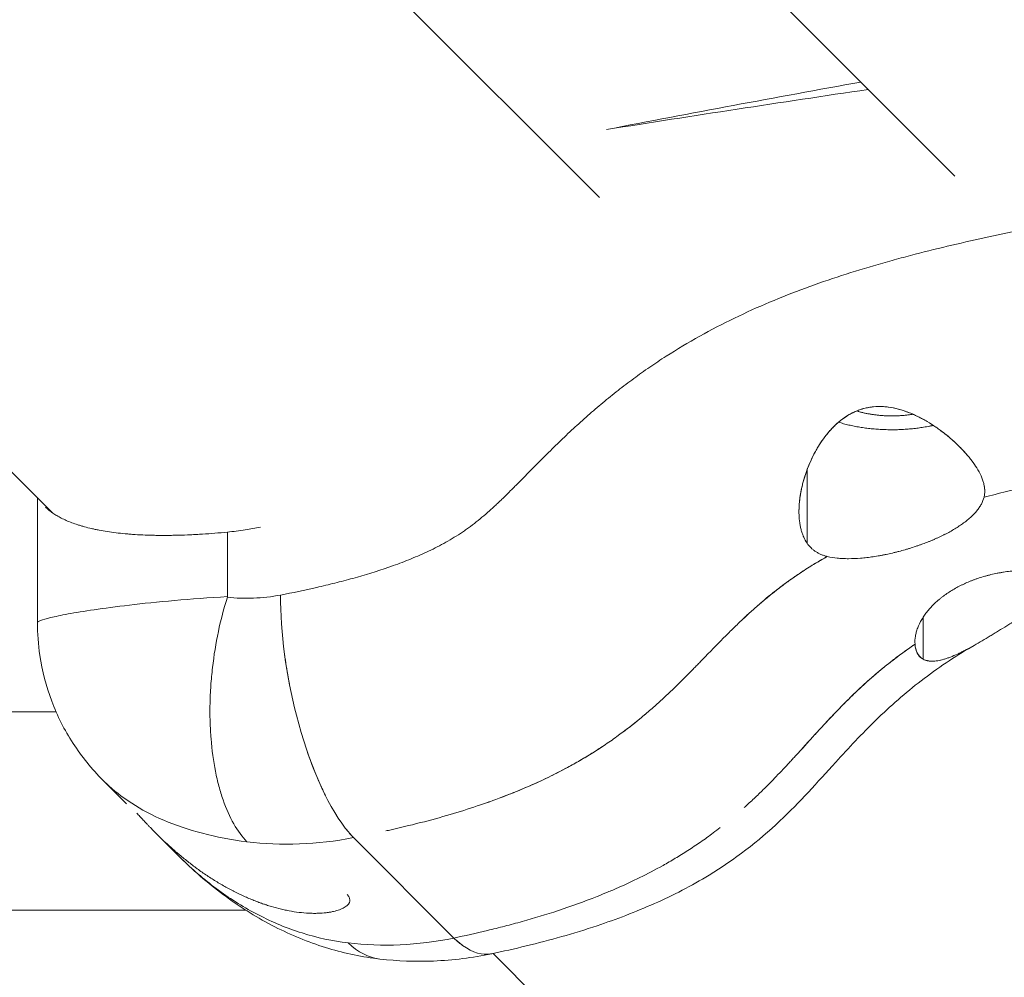
# Model space of a CAD drawing. Units: millimetres. Extents: x -1625 to 9906, y -7363 to 6558.
# Drawn here: x 4744 to 4823, y -3657 to -3580 of the extents above; entities that cross this region are included whole.
import ezdxf

# ---------------------------------------------------------------- set-up
doc = ezdxf.new("R2010")
doc.units = ezdxf.units.MM
doc.header["$LTSCALE"] = 1000
doc.layers.add('1 EQUIPMENT', color=7, linetype='Continuous', lineweight=18)

# ---------------------------------------------------------------- blocks, each defined once
blk = doc.blocks.new('GGJS 1013')
at = {"layer": '1 EQUIPMENT', "color": 0, "linetype": 'Continuous', "lineweight": 0}
for p, q in [((4713.739, -3486.896), (4819.056, -3592.213)), ((4713.739, -3486.896), (4819.056, -3592.213)), ((4790.353, -3593.937), (4749.139, -3552.723)), ((4746.204, -3619.394), (4689.08, -3562.27)), ((4807.117, -3621.829), (4807.117, -3615.911)), ((4744.982, -3618.172), (4744.982, -3628.242)), ((4806.463, -3619.293), (4806.463, -3619.233)), ((4760.32, -3620.939), (4760.32, -3626.147)), ((4816.48, -3627.822), (4816.48, -3631.191)), ((4746.487, -3635.453), (3828.325, -3635.453)), ((4752.176, -3642.879), (4750.358, -3641.062)), ((4756.393, -3647.097), (4754.49, -3645.194)), ((4769.982, -3645.015), (4769.982, -3645.016)), ((4770.207, -3645.288), (4770.207, -3645.283)), ((4778.599, -3653.709), (4770.494, -3645.603)), ((4770.207, -3650.646), (4770.207, -3650.645)), ((4761.79, -3651.453), (3828.325, -3651.453)), ((4821.597, -3694.787), (4781.763, -3654.952))]:
    blk.add_line(p, q, dxfattribs=at)
for points in [[(4811.45, -3584.607), (4804.578, -3585.851), (4797.734, -3587.13), (4790.92, -3588.442)], [(4812.049, -3585.206), (4804.975, -3586.25), (4797.932, -3587.329), (4790.92, -3588.445)], [(4760.313, -3626.197), (4761.694, -3626.356), (4763.147, -3626.296), (4764.602, -3626.018)], [(4760.32, -3626.147), (4760.32, -3626.163), (4760.318, -3626.18), (4760.313, -3626.197)], [(4770.494, -3645.603), (4767.576, -3646.174), (4764.661, -3646.288), (4761.894, -3645.942)], [(4770.494, -3645.603), (4770.288, -3645.389), (4770.083, -3645.149), (4769.879, -3644.886)], [(4770.055, -3654.103), (4772.808, -3654.435), (4775.704, -3654.301), (4778.599, -3653.709)], [(4770.055, -3654.103), (4770.836, -3654.856), (4771.715, -3655.298), (4772.63, -3655.405)], [(4779.261, -3654.268), (4779.041, -3654.107), (4778.82, -3653.92), (4778.599, -3653.709)]]:
    blk.add_open_spline(points, degree=3, dxfattribs=at)
for points, knots in [([(4764.602, -3626.018), (4765.58, -3625.833), (4766.555, -3625.629), (4767.772, -3625.35), (4768.016, -3625.293), (4768.502, -3625.176), (4768.745, -3625.117), (4769.474, -3624.935), (4769.96, -3624.807), (4771.414, -3624.405), (4772.381, -3624.109), (4773.825, -3623.606), (4774.305, -3623.429), (4775.263, -3623.052), (4775.74, -3622.852), (4776.685, -3622.423), (4777.152, -3622.194), (4777.842, -3621.823), (4778.07, -3621.696), (4778.521, -3621.431), (4778.745, -3621.294), (4779.076, -3621.081), (4779.186, -3621.009), (4779.404, -3620.862), (4779.512, -3620.787), (4779.834, -3620.559), (4780.046, -3620.402), (4780.463, -3620.079), (4780.668, -3619.913), (4781.073, -3619.574), (4781.272, -3619.401), (4781.567, -3619.137), (4781.665, -3619.049), (4781.859, -3618.871), (4781.956, -3618.781), (4782.148, -3618.601), (4782.244, -3618.51), (4782.435, -3618.328), (4782.529, -3618.237), (4782.813, -3617.962), (4783, -3617.777), (4783.28, -3617.498), (4783.373, -3617.405), (4783.558, -3617.219), (4783.651, -3617.125), (4784.485, -3616.284), (4785.222, -3615.53), (4786.156, -3614.599), (4786.343, -3614.413), (4786.719, -3614.043), (4786.908, -3613.859), (4787.477, -3613.309), (4787.86, -3612.946), (4788.441, -3612.409), (4788.636, -3612.231), (4789.027, -3611.877), (4789.224, -3611.702), (4789.818, -3611.18), (4790.219, -3610.837), (4791.031, -3610.162), (4791.441, -3609.831), (4792.273, -3609.179), (4792.694, -3608.859), (4793.545, -3608.232), (4793.976, -3607.925), (4794.848, -3607.326), (4795.289, -3607.033), (4796.624, -3606.178), (4797.532, -3605.637), (4799.372, -3604.612), (4800.305, -3604.128), (4803.128, -3602.759), (4805.045, -3601.957), (4808.924, -3600.525), (4810.887, -3599.894), (4813.356, -3599.182), (4813.851, -3599.044), (4814.841, -3598.774), (4815.336, -3598.642), (4816.825, -3598.257), (4817.819, -3598.012), (4819.809, -3597.545), (4820.805, -3597.322), (4822.799, -3596.891), (4823.797, -3596.684), (4825.794, -3596.279), (4826.793, -3596.082), (4828.794, -3595.692), (4829.795, -3595.499), (4831.799, -3595.115), (4832.801, -3594.924), (4834.306, -3594.638), (4834.807, -3594.542), (4835.811, -3594.351), (4836.313, -3594.255), (4837.818, -3593.967), (4838.823, -3593.774), (4840.33, -3593.483), (4840.833, -3593.386), (4841.838, -3593.191), (4842.34, -3593.093), (4843.849, -3592.799), (4844.854, -3592.601), (4846.867, -3592.205), (4847.873, -3592.006), (4850.894, -3591.407), (4852.909, -3591.004), (4854.926, -3590.6)], [0, 0, 0, 0, 0.313178, 0.313178, 0.391472, 0.391472, 0.469766, 0.469766, 0.626355, 0.626355, 0.939533, 0.939533, 1.096122, 1.096122, 1.25271, 1.25271, 1.409299, 1.409299, 1.487594, 1.487594, 1.565888, 1.565888, 1.605035, 1.605035, 1.644182, 1.644182, 1.722477, 1.722477, 1.800771, 1.800771, 1.879066, 1.879066, 1.918213, 1.918213, 1.95736, 1.95736, 1.996507, 1.996507, 2.035654, 2.035654, 2.113949, 2.113949, 2.153096, 2.153096, 2.192243, 2.192243, 2.505421, 2.505421, 2.583715, 2.583715, 2.662009, 2.662009, 2.818598, 2.818598, 2.896893, 2.896893, 2.975187, 2.975187, 3.131776, 3.131776, 3.288365, 3.288365, 3.444953, 3.444953, 3.601542, 3.601542, 3.758131, 3.758131, 4.071309, 4.071309, 4.384486, 4.384486, 5.010841, 5.010841, 5.637197, 5.637197, 5.793785, 5.793785, 5.950374, 5.950374, 6.263552, 6.263552, 6.576729, 6.576729, 6.889907, 6.889907, 7.203084, 7.203084, 7.516262, 7.516262, 7.82944, 7.82944, 7.986028, 7.986028, 8.142617, 8.142617, 8.455795, 8.455795, 8.612384, 8.612384, 8.768972, 8.768972, 9.08215, 9.08215, 9.395328, 9.395328, 10.021683, 10.021683, 10.021683, 10.021683]), ([(4821.405, -3618.128), (4822.009, -3617.968), (4822.613, -3617.815), (4823.294, -3617.647), (4823.37, -3617.629), (4823.523, -3617.591), (4823.599, -3617.573), (4823.828, -3617.518), (4823.981, -3617.481), (4824.442, -3617.372), (4824.749, -3617.3), (4825.212, -3617.193), (4825.367, -3617.158), (4825.677, -3617.087), (4825.833, -3617.052), (4826.301, -3616.947), (4826.615, -3616.878), (4827.564, -3616.672), (4828.201, -3616.537), (4829.162, -3616.337), (4829.487, -3616.27), (4829.975, -3616.171), (4830.139, -3616.137), (4830.385, -3616.087), (4830.468, -3616.071), (4830.633, -3616.038), (4830.716, -3616.021), (4831.473, -3615.869), (4832.147, -3615.736), (4833.522, -3615.467), (4834.223, -3615.331), (4835.104, -3615.162), (4835.284, -3615.127), (4835.509, -3615.084), (4835.554, -3615.075), (4835.645, -3615.057), (4835.691, -3615.049), (4835.827, -3615.022), (4835.919, -3615.005), (4836.194, -3614.952), (4836.379, -3614.917), (4836.656, -3614.864), (4836.749, -3614.846), (4836.936, -3614.81), (4837.029, -3614.792), (4837.312, -3614.738), (4837.501, -3614.702), (4837.786, -3614.647), (4837.881, -3614.629), (4838.025, -3614.601), (4838.073, -3614.592), (4838.169, -3614.574), (4838.217, -3614.565), (4838.657, -3614.481), (4839.048, -3614.406), (4839.64, -3614.292), (4839.84, -3614.254), (4840.142, -3614.196), (4840.243, -3614.177), (4840.395, -3614.148), (4840.446, -3614.138), (4840.548, -3614.118), (4840.599, -3614.108), (4841.066, -3614.019), (4841.482, -3613.939), (4842.773, -3613.69), (4843.649, -3613.521), (4844.753, -3613.307), (4844.981, -3613.262), (4845.443, -3613.172), (4845.675, -3613.127), (4846.387, -3612.988), (4846.866, -3612.894), (4848.36, -3612.601), (4849.376, -3612.401), (4850.525, -3612.173), (4850.657, -3612.147), (4850.857, -3612.107), (4850.924, -3612.094), (4851.058, -3612.067), (4851.125, -3612.054), (4851.465, -3611.987), (4851.737, -3611.932), (4852.572, -3611.766), (4853.133, -3611.654), (4854.893, -3611.302), (4856.091, -3611.062), (4858.595, -3610.558), (4859.902, -3610.294), (4861.21, -3610.03)], [5.834217, 5.834217, 5.834217, 5.834217, 6.030669, 6.030669, 6.055386, 6.055386, 6.080141, 6.080141, 6.129774, 6.129774, 6.229566, 6.229566, 6.279747, 6.279747, 6.330136, 6.330136, 6.431594, 6.431594, 6.637684, 6.637684, 6.74261, 6.74261, 6.795615, 6.795615, 6.822264, 6.822264, 6.849013, 6.849013, 7.067019, 7.067019, 7.293403, 7.293403, 7.351534, 7.351534, 7.366171, 7.366171, 7.380851, 7.380851, 7.410343, 7.410343, 7.469865, 7.469865, 7.499904, 7.499904, 7.530134, 7.530134, 7.591189, 7.591189, 7.622022, 7.622022, 7.637517, 7.637517, 7.653065, 7.653065, 7.779436, 7.779436, 7.84401, 7.84401, 7.876663, 7.876663, 7.893083, 7.893083, 7.909566, 7.909566, 8.043786, 8.043786, 8.325908, 8.325908, 8.399562, 8.399562, 8.474564, 8.474564, 8.628798, 8.628798, 8.955685, 8.955685, 8.998395, 8.998395, 9.019913, 9.019913, 9.041538, 9.041538, 9.129135, 9.129135, 9.309774, 9.309774, 9.694555, 9.694555, 10.113844, 10.113844, 10.113844, 10.113844]), ([(4806.47, -3619.61), (4806.469, -3619.579), (4806.468, -3619.547), (4806.465, -3619.461), (4806.464, -3619.406), (4806.46, -3618.908), (4806.497, -3618.449), (4806.604, -3617.761), (4806.648, -3617.532), (4806.725, -3617.191), (4806.753, -3617.079), (4806.797, -3616.911), (4806.812, -3616.856), (4806.843, -3616.745), (4806.858, -3616.69), (4806.941, -3616.41), (4807.015, -3616.186), (4807.178, -3615.74), (4807.267, -3615.519), (4807.46, -3615.08), (4807.563, -3614.863), (4807.787, -3614.433), (4807.906, -3614.221), (4808.161, -3613.805), (4808.298, -3613.6), (4808.587, -3613.201), (4808.74, -3613.007), (4808.944, -3612.773), (4808.985, -3612.727), (4809.069, -3612.635), (4809.112, -3612.589), (4809.241, -3612.454), (4809.329, -3612.367), (4809.603, -3612.11), (4809.794, -3611.949), (4810.201, -3611.65), (4810.413, -3611.513), (4810.862, -3611.27), (4811.095, -3611.164), (4811.583, -3610.99), (4811.834, -3610.923), (4812.351, -3610.83), (4812.613, -3610.805), (4813.013, -3610.799), (4813.148, -3610.802), (4813.419, -3610.818), (4813.554, -3610.831), (4813.963, -3610.885), (4814.233, -3610.941), (4814.568, -3611.03), (4814.635, -3611.049), (4814.768, -3611.089), (4814.835, -3611.109), (4815.034, -3611.174), (4815.165, -3611.221), (4815.557, -3611.372), (4815.813, -3611.486), (4816.128, -3611.641), (4816.192, -3611.673), (4816.318, -3611.738), (4816.381, -3611.772), (4816.568, -3611.873), (4816.69, -3611.943), (4817.057, -3612.159), (4817.294, -3612.312), (4817.584, -3612.511), (4817.642, -3612.552), (4817.757, -3612.634), (4817.814, -3612.675), (4817.983, -3612.799), (4818.094, -3612.883), (4818.423, -3613.141), (4818.634, -3613.318), (4819.043, -3613.68), (4819.239, -3613.864), (4819.613, -3614.238), (4819.789, -3614.427), (4820.039, -3614.713), (4820.12, -3614.808), (4820.275, -3614.998), (4820.349, -3615.093), (4820.564, -3615.379), (4820.693, -3615.567), (4820.81, -3615.755)], [-2.881355, -2.881355, -2.881355, -2.881355, -2.869365, -2.869365, -2.848464, -2.848464, -2.680514, -2.680514, -2.597444, -2.597444, -2.556621, -2.556621, -2.536465, -2.536465, -2.516497, -2.516497, -2.434526, -2.434526, -2.352573, -2.352573, -2.270515, -2.270515, -2.188318, -2.188318, -2.105922, -2.105922, -2.023196, -2.023196, -2.002431, -2.002431, -1.981678, -1.981678, -1.94027, -1.94027, -1.857167, -1.857167, -1.773302, -1.773302, -1.689048, -1.689048, -1.603878, -1.603878, -1.518118, -1.518118, -1.474479, -1.474479, -1.430628, -1.430628, -1.342178, -1.342178, -1.319848, -1.319848, -1.297542, -1.297542, -1.252996, -1.252996, -1.16302, -1.16302, -1.140201, -1.140201, -1.117411, -1.117411, -1.07185, -1.07185, -0.979918, -0.979918, -0.95674, -0.95674, -0.933607, -0.933607, -0.887366, -0.887366, -0.794141, -0.794141, -0.700325, -0.700325, -0.606118, -0.606118, -0.558778, -0.558778, -0.511709, -0.511709, -0.416996, -0.416996, -0.416996, -0.416996]), ([(4820.012, -3614.682), (4819.888, -3614.538), (4819.757, -3614.394), (4819.579, -3614.208), (4819.537, -3614.165), (4819.451, -3614.078), (4819.408, -3614.034), (4819.275, -3613.904), (4819.184, -3613.817), (4818.998, -3613.643), (4818.903, -3613.557), (4818.707, -3613.385), (4818.607, -3613.3), (4818.402, -3613.13), (4818.298, -3613.046), (4818.085, -3612.879), (4817.976, -3612.797), (4817.755, -3612.634), (4817.642, -3612.554), (4817.413, -3612.397), (4817.297, -3612.319), (4816.943, -3612.092), (4816.7, -3611.947), (4816.388, -3611.777), (4816.325, -3611.744), (4816.199, -3611.678), (4816.135, -3611.646), (4815.943, -3611.551), (4815.814, -3611.491), (4815.424, -3611.319), (4815.159, -3611.216), (4814.822, -3611.106), (4814.754, -3611.085), (4814.619, -3611.045), (4814.551, -3611.026), (4814.348, -3610.972), (4814.212, -3610.94), (4813.807, -3610.86), (4813.536, -3610.824), (4812.996, -3610.793), (4812.73, -3610.798), (4812.433, -3610.828), (4812.401, -3610.831), (4812.336, -3610.839), (4812.304, -3610.843), (4812.208, -3610.857), (4812.144, -3610.867), (4811.956, -3610.902), (4811.832, -3610.929), (4811.68, -3610.97), (4811.649, -3610.978), (4811.589, -3610.996), (4811.559, -3611.005), (4811.47, -3611.032), (4811.411, -3611.052), (4811.237, -3611.113), (4811.124, -3611.158), (4810.956, -3611.232), (4810.903, -3611.257), (4810.821, -3611.297), (4810.794, -3611.31), (4810.74, -3611.338), (4810.713, -3611.352), (4810.577, -3611.423), (4810.471, -3611.485), (4810.314, -3611.582), (4810.262, -3611.616), (4810.158, -3611.685), (4810.106, -3611.721), (4809.953, -3611.832), (4809.852, -3611.909), (4809.705, -3612.029), (4809.656, -3612.071), (4809.584, -3612.134), (4809.56, -3612.155), (4809.512, -3612.198), (4809.488, -3612.219), (4809.369, -3612.329), (4809.277, -3612.419), (4809.141, -3612.559), (4809.096, -3612.606), (4809.008, -3612.702), (4808.964, -3612.751), (4808.835, -3612.898), (4808.751, -3612.999), (4808.506, -3613.308), (4808.351, -3613.522), (4808.134, -3613.852), (4808.064, -3613.964), (4807.927, -3614.191), (4807.861, -3614.306), (4807.669, -3614.654), (4807.55, -3614.89), (4807.33, -3615.369), (4807.229, -3615.613), (4807.045, -3616.102), (4806.961, -3616.349), (4806.85, -3616.721), (4806.815, -3616.845), (4806.75, -3617.094), (4806.72, -3617.218), (4806.637, -3617.59), (4806.591, -3617.837), (4806.537, -3618.206), (4806.522, -3618.328), (4806.496, -3618.571), (4806.486, -3618.692), (4806.471, -3618.932), (4806.466, -3619.05), (4806.463, -3619.227), (4806.463, -3619.286), (4806.464, -3619.402), (4806.465, -3619.46), (4806.474, -3619.745), (4806.493, -3619.969), (4806.539, -3620.293), (4806.557, -3620.398), (4806.589, -3620.553), (4806.6, -3620.604), (4806.625, -3620.704), (4806.638, -3620.754), (4806.679, -3620.901), (4806.709, -3620.996), (4806.759, -3621.135), (4806.776, -3621.18), (4806.803, -3621.247), (4806.813, -3621.269), (4806.831, -3621.313), (4806.841, -3621.334), (4806.927, -3621.524), (4807.016, -3621.682), (4807.117, -3621.829)], [0.595318, 0.595318, 0.595318, 0.595318, 0.666833, 0.666833, 0.688594, 0.688594, 0.710472, 0.710472, 0.754548, 0.754548, 0.798992, 0.798992, 0.843757, 0.843757, 0.888794, 0.888794, 0.934055, 0.934055, 0.979493, 0.979493, 1.025057, 1.025057, 1.11633, 1.11633, 1.139237, 1.139237, 1.162141, 1.162141, 1.207851, 1.207851, 1.298739, 1.298739, 1.321397, 1.321397, 1.34398, 1.34398, 1.388678, 1.388678, 1.476719, 1.476719, 1.562999, 1.562999, 1.573596, 1.573596, 1.584168, 1.584168, 1.605152, 1.605152, 1.646586, 1.646586, 1.656842, 1.656842, 1.667072, 1.667072, 1.687388, 1.687388, 1.727493, 1.727493, 1.747593, 1.747593, 1.75756, 1.75756, 1.767565, 1.767565, 1.808049, 1.808049, 1.828574, 1.828574, 1.849304, 1.849304, 1.891197, 1.891197, 1.912365, 1.912365, 1.923013, 1.923013, 1.933691, 1.933691, 1.976682, 1.976682, 1.998339, 1.998339, 2.020106, 2.020106, 2.063829, 2.063829, 2.151968, 2.151968, 2.19647, 2.19647, 2.241133, 2.241133, 2.330753, 2.330753, 2.420747, 2.420747, 2.51089, 2.51089, 2.556015, 2.556015, 2.601099, 2.601099, 2.691038, 2.691038, 2.735872, 2.735872, 2.780495, 2.780495, 2.824931, 2.824931, 2.847079, 2.847079, 2.86919, 2.86919, 2.956452, 2.956452, 2.999443, 2.999443, 3.020802, 3.020802, 3.042091, 3.042091, 3.084203, 3.084203, 3.104997, 3.104997, 3.115338, 3.115338, 3.125644, 3.125644, 3.206369, 3.206369, 3.206369, 3.206369]), ([(4820.81, -3615.755), (4820.948, -3615.976), (4821.065, -3616.193), (4821.209, -3616.512), (4821.251, -3616.616), (4821.307, -3616.771), (4821.324, -3616.822), (4821.355, -3616.923), (4821.369, -3616.973), (4821.394, -3617.073), (4821.405, -3617.122), (4821.425, -3617.22), (4821.433, -3617.268), (4821.453, -3617.411), (4821.461, -3617.504), (4821.464, -3617.687), (4821.46, -3617.777), (4821.441, -3617.954), (4821.426, -3618.041), (4821.405, -3618.127)], [-0.4169962, -0.4169962, -0.4169962, -0.4169962, -0.3117753, -0.3117753, -0.2592534, -0.2592534, -0.2330235, -0.2330235, -0.2067867, -0.2067867, -0.1805877, -0.1805877, -0.1545441, -0.1545441, -0.1025878, -0.1025878, -0.0510209, -0.0510209, 0, 0, 0, 0]), ([(4821.405, -3618.128), (4821.428, -3618.037), (4821.444, -3617.945), (4821.458, -3617.803), (4821.461, -3617.756), (4821.463, -3617.684), (4821.463, -3617.66), (4821.463, -3617.612), (4821.463, -3617.588), (4821.458, -3617.467), (4821.449, -3617.37), (4821.426, -3617.228), (4821.418, -3617.185), (4821.409, -3617.142)], [0, 0, 0, 0, 0.0550177, 0.0550177, 0.0822735, 0.0822735, 0.0958381, 0.0958381, 0.109361, 0.109361, 0.1630054, 0.1630054, 0.1858051, 0.1858051, 0.1858051, 0.1858051]), ([(4808.75, -3622.909), (4809.004, -3622.969), (4809.273, -3623.013), (4809.7, -3623.057), (4809.847, -3623.068), (4810.149, -3623.083), (4810.303, -3623.086), (4810.775, -3623.086), (4811.101, -3623.072), (4811.603, -3623.032), (4811.771, -3623.015), (4812.112, -3622.975), (4812.284, -3622.953), (4812.629, -3622.902), (4812.801, -3622.873), (4813.062, -3622.827), (4813.149, -3622.811), (4813.322, -3622.777), (4813.409, -3622.76), (4813.668, -3622.706), (4813.84, -3622.668), (4814.099, -3622.608), (4814.184, -3622.587), (4814.312, -3622.555), (4814.355, -3622.545), (4814.44, -3622.523), (4814.482, -3622.512), (4814.693, -3622.457), (4814.86, -3622.411), (4815.109, -3622.34), (4815.192, -3622.315), (4815.355, -3622.266), (4815.436, -3622.241), (4815.677, -3622.166), (4815.835, -3622.114), (4816.07, -3622.034), (4816.147, -3622.007), (4816.262, -3621.966), (4816.3, -3621.953), (4816.376, -3621.925), (4816.414, -3621.911), (4816.599, -3621.843), (4816.746, -3621.787), (4816.926, -3621.716), (4816.961, -3621.701), (4817.032, -3621.673), (4817.067, -3621.658), (4817.173, -3621.615), (4817.243, -3621.585), (4817.348, -3621.54), (4817.383, -3621.525), (4817.453, -3621.495), (4817.488, -3621.479), (4817.594, -3621.432), (4817.663, -3621.401), (4817.873, -3621.304), (4818.011, -3621.238), (4818.18, -3621.154), (4818.214, -3621.136), (4818.282, -3621.102), (4818.316, -3621.085), (4818.417, -3621.032), (4818.484, -3620.996), (4818.685, -3620.888), (4818.815, -3620.814), (4819.202, -3620.585), (4819.446, -3620.427), (4819.73, -3620.223), (4819.786, -3620.182), (4819.897, -3620.098), (4819.951, -3620.056), (4820.11, -3619.928), (4820.212, -3619.842), (4820.502, -3619.579), (4820.673, -3619.4), (4820.858, -3619.174), (4820.893, -3619.129), (4820.961, -3619.038), (4820.993, -3618.992), (4821.086, -3618.855), (4821.141, -3618.764), (4821.288, -3618.491), (4821.359, -3618.309), (4821.405, -3618.128)], [0.031539, 0.031539, 0.031539, 0.031539, 0.138732, 0.138732, 0.193116, 0.193116, 0.247893, 0.247893, 0.357808, 0.357808, 0.412797, 0.412797, 0.467618, 0.467618, 0.522143, 0.522143, 0.549238, 0.549238, 0.576216, 0.576216, 0.629797, 0.629797, 0.656336, 0.656336, 0.669539, 0.669539, 0.682697, 0.682697, 0.734888, 0.734888, 0.760655, 0.760655, 0.786199, 0.786199, 0.836595, 0.836595, 0.861397, 0.861397, 0.873698, 0.873698, 0.885932, 0.885932, 0.934199, 0.934199, 0.946077, 0.946077, 0.957921, 0.957921, 0.981816, 0.981816, 0.993867, 0.993867, 1.005988, 1.005988, 1.030437, 1.030437, 1.080164, 1.080164, 1.092748, 1.092748, 1.105393, 1.105393, 1.130867, 1.130867, 1.182537, 1.182537, 1.288276, 1.288276, 1.315149, 1.315149, 1.342164, 1.342164, 1.396603, 1.396603, 1.506453, 1.506453, 1.534032, 1.534032, 1.561615, 1.561615, 1.616773, 1.616773, 1.726327, 1.726327, 1.726327, 1.726327]), ([(4745.634, -3618.923), (4745.654, -3618.943), (4745.674, -3618.963), (4745.771, -3619.054), (4745.852, -3619.126), (4745.984, -3619.232), (4746.029, -3619.267), (4746.124, -3619.337), (4746.173, -3619.372), (4746.324, -3619.476), (4746.431, -3619.545), (4746.602, -3619.646), (4746.661, -3619.679), (4746.782, -3619.745), (4746.844, -3619.778), (4747.035, -3619.875), (4747.169, -3619.938), (4747.452, -3620.062), (4747.6, -3620.122), (4747.911, -3620.239), (4748.073, -3620.296), (4748.327, -3620.378), (4748.414, -3620.404), (4748.59, -3620.457), (4748.681, -3620.483), (4748.957, -3620.558), (4749.148, -3620.606), (4749.445, -3620.675), (4749.546, -3620.697), (4749.752, -3620.74), (4749.857, -3620.761), (4750.388, -3620.863), (4750.843, -3620.934), (4751.569, -3621.023), (4751.817, -3621.05), (4752.201, -3621.086), (4752.33, -3621.097), (4752.593, -3621.117), (4752.726, -3621.127), (4753.13, -3621.153), (4753.405, -3621.167), (4753.829, -3621.184), (4753.971, -3621.188), (4754.259, -3621.196), (4754.404, -3621.199), (4754.844, -3621.206), (4755.143, -3621.208), (4755.601, -3621.204), (4755.755, -3621.203), (4755.987, -3621.198), (4756.065, -3621.197), (4756.221, -3621.193), (4756.299, -3621.191), (4756.691, -3621.181), (4757.009, -3621.169), (4757.495, -3621.146), (4757.657, -3621.138), (4757.902, -3621.125), (4757.984, -3621.12), (4758.148, -3621.11), (4758.23, -3621.105), (4758.964, -3621.058), (4759.634, -3621.005), (4760.32, -3620.939)], [-6.445882, -6.445882, -6.445882, -6.445882, -6.414056, -6.414056, -6.29831, -6.29831, -6.240259, -6.240259, -6.182094, -6.182094, -6.065437, -6.065437, -6.006982, -6.006982, -5.948444, -5.948444, -5.831146, -5.831146, -5.713617, -5.713617, -5.595923, -5.595923, -5.537055, -5.537055, -5.478165, -5.478165, -5.360398, -5.360398, -5.301554, -5.301554, -5.242728, -5.242728, -5.008129, -5.008129, -4.891337, -4.891337, -4.833055, -4.833055, -4.774822, -4.774822, -4.659018, -4.659018, -4.6014, -4.6014, -4.543932, -4.543932, -4.429664, -4.429664, -4.372909, -4.372909, -4.34461, -4.34461, -4.316362, -4.316362, -4.204069, -4.204069, -4.148384, -4.148384, -4.120642, -4.120642, -4.09296, -4.09296, -3.874449, -3.874449, -3.874449, -3.874449]), ([(4760.32, -3620.939), (4760.798, -3620.891), (4761.277, -3620.831), (4762.165, -3620.697), (4762.573, -3620.626), (4762.982, -3620.547)], [-13.9118287, -13.9118287, -13.9118287, -13.9118287, -13.7612579, -13.7612579, -13.6331656, -13.6331656, -13.6331656, -13.6331656]), ([(4808.75, -3622.909), (4808.66, -3622.886), (4808.573, -3622.861), (4808.445, -3622.819), (4808.404, -3622.804), (4808.321, -3622.773), (4808.281, -3622.756), (4808.162, -3622.706), (4808.085, -3622.669), (4807.973, -3622.609), (4807.937, -3622.589), (4807.866, -3622.546), (4807.831, -3622.524), (4807.729, -3622.456), (4807.663, -3622.408), (4807.569, -3622.331), (4807.539, -3622.305), (4807.494, -3622.264), (4807.479, -3622.25), (4807.45, -3622.223), (4807.436, -3622.209), (4807.31, -3622.084), (4807.209, -3621.962), (4807.117, -3621.829)], [-3.520846, -3.520846, -3.520846, -3.520846, -3.4796519, -3.4796519, -3.4592467, -3.4592467, -3.4389459, -3.4389459, -3.3987274, -3.3987274, -3.3788461, -3.3788461, -3.3590828, -3.3590828, -3.3199987, -3.3199987, -3.3007076, -3.3007076, -3.2911112, -3.2911112, -3.2815442, -3.2815442, -3.2063686, -3.2063686, -3.2063686, -3.2063686]), ([(4781.159, -3642.819), (4781.518, -3642.693), (4781.883, -3642.56), (4782.53, -3642.317), (4782.81, -3642.21), (4783.234, -3642.042), (4783.377, -3641.986), (4783.664, -3641.87), (4783.808, -3641.811), (4784.534, -3641.51), (4785.13, -3641.25), (4786.362, -3640.674), (4786.997, -3640.358), (4787.982, -3639.829), (4788.315, -3639.644), (4788.992, -3639.254), (4789.336, -3639.049), (4790.028, -3638.621), (4790.376, -3638.397), (4790.896, -3638.05), (4791.069, -3637.933), (4791.415, -3637.693), (4791.587, -3637.571), (4792.442, -3636.954), (4793.11, -3636.433), (4793.881, -3635.794), (4794.033, -3635.667), (4794.328, -3635.415), (4794.472, -3635.291), (4794.892, -3634.922), (4795.157, -3634.683), (4795.535, -3634.333), (4795.658, -3634.219), (4795.898, -3633.993), (4796.016, -3633.882), (4796.244, -3633.663), (4796.356, -3633.555), (4796.574, -3633.345), (4796.68, -3633.241), (4797.197, -3632.733), (4797.569, -3632.356), (4798.003, -3631.914), (4798.088, -3631.827), (4798.256, -3631.656), (4798.338, -3631.571), (4798.582, -3631.322), (4798.739, -3631.161), (4799.501, -3630.377), (4800.039, -3629.825), (4800.799, -3629.063), (4801.044, -3628.82), (4801.524, -3628.353), (4801.758, -3628.129), (4802.218, -3627.697), (4802.444, -3627.489), (4802.892, -3627.086), (4803.113, -3626.891), (4803.773, -3626.322), (4804.207, -3625.966), (4804.862, -3625.456), (4805.081, -3625.29), (4805.522, -3624.964), (4805.744, -3624.805), (4806.191, -3624.493), (4806.417, -3624.34), (4806.871, -3624.04), (4807.1, -3623.892), (4807.793, -3623.458), (4808.265, -3623.179), (4808.749, -3622.909)], [0.922219, 0.922219, 0.922219, 0.922219, 1.006324, 1.006324, 1.069219, 1.069219, 1.100667, 1.100667, 1.132115, 1.132115, 1.257905, 1.257905, 1.383696, 1.383696, 1.446591, 1.446591, 1.509486, 1.509486, 1.572381, 1.572381, 1.603829, 1.603829, 1.635277, 1.635277, 1.761067, 1.761067, 1.792515, 1.792515, 1.823963, 1.823963, 1.886858, 1.886858, 1.918305, 1.918305, 1.949753, 1.949753, 1.981201, 1.981201, 2.012648, 2.012648, 2.138439, 2.138439, 2.169886, 2.169886, 2.201334, 2.201334, 2.264229, 2.264229, 2.51581, 2.51581, 2.641601, 2.641601, 2.767391, 2.767391, 2.893182, 2.893182, 3.018972, 3.018972, 3.270553, 3.270553, 3.396344, 3.396344, 3.522134, 3.522134, 3.647925, 3.647925, 3.773716, 3.773716, 4.025297, 4.025297, 4.025297, 4.025297]), ([(4808.75, -3622.91), (4808.452, -3623.075), (4808.157, -3623.246), (4807.719, -3623.507), (4807.574, -3623.595), (4807.287, -3623.773), (4807.145, -3623.863), (4806.721, -3624.135), (4806.442, -3624.321), (4805.891, -3624.699), (4805.62, -3624.893), (4805.218, -3625.188), (4805.085, -3625.288), (4804.821, -3625.489), (4804.69, -3625.59), (4804.299, -3625.897), (4804.042, -3626.105), (4803.66, -3626.423), (4803.534, -3626.529), (4803.282, -3626.745), (4803.157, -3626.854), (4802.783, -3627.183), (4802.536, -3627.405), (4802.133, -3627.777), (4801.976, -3627.924), (4801.821, -3628.071)], [-4.0252966, -4.0252966, -4.0252966, -4.0252966, -3.9360069, -3.9360069, -3.8917307, -3.8917307, -3.8476724, -3.8476724, -3.7601114, -3.7601114, -3.6731616, -3.6731616, -3.6298596, -3.6298596, -3.5866301, -3.5866301, -3.5002575, -3.5002575, -3.4570686, -3.4570686, -3.4138324, -3.4138324, -3.3270859, -3.3270859, -3.2708994, -3.2708994, -3.2708994, -3.2708994]), ([(4827.59, -3624.313), (4827.291, -3624.24), (4826.976, -3624.179), (4826.486, -3624.109), (4826.319, -3624.089), (4826.065, -3624.064), (4825.979, -3624.056), (4825.807, -3624.043), (4825.721, -3624.038), (4825.46, -3624.024), (4825.285, -3624.018), (4825.019, -3624.015), (4824.931, -3624.015), (4824.753, -3624.017), (4824.664, -3624.019), (4824.397, -3624.028), (4824.219, -3624.037), (4823.952, -3624.056), (4823.863, -3624.064), (4823.685, -3624.081), (4823.596, -3624.09), (4823.332, -3624.12), (4823.157, -3624.144), (4822.895, -3624.184), (4822.808, -3624.199), (4822.679, -3624.222), (4822.636, -3624.23), (4822.551, -3624.246), (4822.508, -3624.254), (4822.297, -3624.296), (4822.129, -3624.332), (4821.88, -3624.392), (4821.798, -3624.413), (4821.676, -3624.445), (4821.636, -3624.456), (4821.555, -3624.477), (4821.515, -3624.489), (4821.317, -3624.545), (4821.161, -3624.592), (4820.931, -3624.668), (4820.855, -3624.694), (4820.743, -3624.733), (4820.706, -3624.747), (4820.632, -3624.773), (4820.595, -3624.787), (4820.486, -3624.828), (4820.414, -3624.856), (4820.307, -3624.898), (4820.272, -3624.912), (4820.202, -3624.941), (4820.166, -3624.956), (4819.989, -3625.031), (4819.849, -3625.093), (4819.642, -3625.191), (4819.573, -3625.225), (4819.435, -3625.294), (4819.366, -3625.33), (4819.16, -3625.439), (4819.026, -3625.515), (4818.76, -3625.672), (4818.63, -3625.754), (4818.373, -3625.925), (4818.248, -3626.013), (4818.096, -3626.126), (4818.066, -3626.149), (4818.005, -3626.195), (4817.975, -3626.219), (4817.886, -3626.289), (4817.827, -3626.337), (4817.654, -3626.482), (4817.543, -3626.581), (4817.219, -3626.887), (4817.022, -3627.099), (4816.802, -3627.371), (4816.759, -3627.426), (4816.675, -3627.537), (4816.635, -3627.593), (4816.518, -3627.761), (4816.445, -3627.874), (4816.245, -3628.216), (4816.135, -3628.446), (4816.006, -3628.789), (4815.969, -3628.903), (4815.908, -3629.129), (4815.884, -3629.24), (4815.83, -3629.57), (4815.819, -3629.784), (4815.833, -3629.992)], [2.547019, 2.547019, 2.547019, 2.547019, 2.656572, 2.656572, 2.711728, 2.711728, 2.739311, 2.739311, 2.76689, 2.76689, 2.821979, 2.821979, 2.849414, 2.849414, 2.87677, 2.87677, 2.931211, 2.931211, 2.958223, 2.958223, 2.98509, 2.98509, 3.038365, 3.038365, 3.064708, 3.064708, 3.077803, 3.077803, 3.090846, 3.090846, 3.142518, 3.142518, 3.167989, 3.167989, 3.180633, 3.180633, 3.193215, 3.193215, 3.24294, 3.24294, 3.267389, 3.267389, 3.279509, 3.279509, 3.29156, 3.29156, 3.315454, 3.315454, 3.327298, 3.327298, 3.339175, 3.339175, 3.387441, 3.387441, 3.411979, 3.411979, 3.43678, 3.43678, 3.487175, 3.487175, 3.538517, 3.538517, 3.590707, 3.590707, 3.603866, 3.603866, 3.61707, 3.61707, 3.643609, 3.643609, 3.697189, 3.697189, 3.805745, 3.805745, 3.833106, 3.833106, 3.860524, 3.860524, 3.91551, 3.91551, 4.025421, 4.025421, 4.080196, 4.080196, 4.13458, 4.13458, 4.241772, 4.241772, 4.241772, 4.241772]), ([(4816.48, -3631.191), (4816.581, -3631.247), (4816.692, -3631.288), (4816.827, -3631.319), (4816.842, -3631.322), (4816.873, -3631.329), (4816.889, -3631.331), (4816.937, -3631.339), (4816.969, -3631.344), (4817.069, -3631.355), (4817.137, -3631.359), (4817.244, -3631.359), (4817.28, -3631.358), (4817.353, -3631.355), (4817.39, -3631.353), (4817.504, -3631.343), (4817.581, -3631.334), (4817.82, -3631.295), (4817.986, -3631.256), (4818.2, -3631.195), (4818.244, -3631.181), (4818.332, -3631.154), (4818.376, -3631.139), (4818.511, -3631.094), (4818.602, -3631.061), (4818.878, -3630.955), (4819.067, -3630.874), (4819.356, -3630.742), (4819.453, -3630.696), (4819.65, -3630.6), (4819.75, -3630.55), (4820.051, -3630.395), (4820.255, -3630.285), (4820.669, -3630.055), (4820.879, -3629.935), (4821.304, -3629.686), (4821.519, -3629.557), (4821.792, -3629.392), (4821.846, -3629.359), (4821.956, -3629.292), (4822.011, -3629.259), (4822.176, -3629.158), (4822.287, -3629.09), (4822.62, -3628.885), (4822.845, -3628.746), (4823.129, -3628.572), (4823.186, -3628.537), (4823.3, -3628.467), (4823.357, -3628.432), (4823.528, -3628.327), (4823.643, -3628.258), (4823.986, -3628.05), (4824.217, -3627.913), (4824.509, -3627.743), (4824.567, -3627.71), (4824.683, -3627.643), (4824.741, -3627.609), (4824.915, -3627.511), (4825.031, -3627.446), (4825.205, -3627.35), (4825.263, -3627.318), (4825.378, -3627.256), (4825.435, -3627.225), (4825.607, -3627.134), (4825.72, -3627.075), (4825.891, -3626.988), (4825.947, -3626.959), (4826.032, -3626.917), (4826.06, -3626.903), (4826.116, -3626.876), (4826.143, -3626.862), (4826.227, -3626.822), (4826.282, -3626.795), (4826.392, -3626.743), (4826.445, -3626.718), (4826.556, -3626.667), (4826.61, -3626.642), (4826.72, -3626.593), (4826.775, -3626.569), (4826.941, -3626.497), (4827.051, -3626.451), (4827.215, -3626.384), (4827.27, -3626.362), (4827.379, -3626.32), (4827.434, -3626.299), (4827.597, -3626.238), (4827.704, -3626.199), (4828.024, -3626.09), (4828.229, -3626.026), (4828.474, -3625.957), (4828.523, -3625.944), (4828.62, -3625.918), (4828.668, -3625.906), (4828.811, -3625.87), (4828.903, -3625.848), (4829.172, -3625.788), (4829.338, -3625.756), (4829.53, -3625.723), (4829.567, -3625.717), (4829.641, -3625.705), (4829.678, -3625.699), (4829.784, -3625.683), (4829.851, -3625.673), (4830.043, -3625.646), (4830.158, -3625.632), (4830.309, -3625.613), (4830.356, -3625.608), (4830.444, -3625.596), (4830.484, -3625.591), (4830.595, -3625.574), (4830.655, -3625.564), (4830.726, -3625.546), (4830.746, -3625.54), (4830.78, -3625.527), (4830.793, -3625.521), (4830.814, -3625.506), (4830.82, -3625.499), (4830.826, -3625.486), (4830.827, -3625.482), (4830.827, -3625.473), (4830.826, -3625.469), (4830.822, -3625.455), (4830.816, -3625.445), (4830.802, -3625.429), (4830.796, -3625.423), (4830.784, -3625.412), (4830.777, -3625.406), (4830.753, -3625.388), (4830.734, -3625.375), (4830.71, -3625.36), (4830.707, -3625.358), (4830.704, -3625.357)], [0.290173, 0.290173, 0.290173, 0.290173, 0.368935, 0.368935, 0.379002, 0.379002, 0.389111, 0.389111, 0.40943, 0.40943, 0.450549, 0.450549, 0.471356, 0.471356, 0.492259, 0.492259, 0.53429, 0.53429, 0.619424, 0.619424, 0.640998, 0.640998, 0.662667, 0.662667, 0.706117, 0.706117, 0.793417, 0.793417, 0.837349, 0.837349, 0.881361, 0.881361, 0.969432, 0.969432, 1.057487, 1.057487, 1.145389, 1.145389, 1.167334, 1.167334, 1.189257, 1.189257, 1.233007, 1.233007, 1.319984, 1.319984, 1.341653, 1.341653, 1.363279, 1.363279, 1.406273, 1.406273, 1.491147, 1.491147, 1.512186, 1.512186, 1.533154, 1.533154, 1.574681, 1.574681, 1.595233, 1.595233, 1.61566, 1.61566, 1.655959, 1.655959, 1.67588, 1.67588, 1.685783, 1.685783, 1.695646, 1.695646, 1.715191, 1.715191, 1.734848, 1.734848, 1.754395, 1.754395, 1.774139, 1.774139, 1.81409, 1.81409, 1.834283, 1.834283, 1.854686, 1.854686, 1.895799, 1.895799, 1.979256, 1.979256, 2.00059, 2.00059, 2.022179, 2.022179, 2.065632, 2.065632, 2.153214, 2.153214, 2.175359, 2.175359, 2.197607, 2.197607, 2.242179, 2.242179, 2.33145, 2.33145, 2.376087, 2.376087, 2.420681, 2.420681, 2.509499, 2.509499, 2.553698, 2.553698, 2.597675, 2.597675, 2.641388, 2.641388, 2.663126, 2.663126, 2.684783, 2.684783, 2.727828, 2.727828, 2.749189, 2.749189, 2.770444, 2.770444, 2.812601, 2.812601, 2.817714, 2.817714, 2.817714, 2.817714]), ([(4744.982, -3628.242), (4744.982, -3628.198), (4745.144, -3628.087), (4745.942, -3627.852), (4747.341, -3627.558), (4749.434, -3627.21), (4752.27, -3626.831), (4755.876, -3626.454), (4758.795, -3626.235), (4760.32, -3626.147)], [13.029233, 13.029233, 13.029233, 13.029233, 17.237937, 21.539162, 25.840387, 30.141612, 34.442837, 38.744062, 42.903806, 42.903806, 42.903806, 42.903806]), ([(4760.313, -3626.197), (4759.749, -3627.979), (4759.341, -3629.921), (4759.058, -3632.364), (4759.013, -3632.852), (4758.946, -3633.828), (4758.925, -3634.314), (4758.904, -3635.279), (4758.906, -3635.757), (4758.933, -3636.701), (4758.959, -3637.166), (4759.069, -3638.537), (4759.189, -3639.417), (4759.434, -3640.661), (4759.527, -3641.063), (4759.733, -3641.838), (4759.847, -3642.208), (4760.468, -3643.986), (4761.125, -3645.143), (4761.894, -3645.942)], [0, 0, 0, 0, 0.591785, 0.591785, 0.739941, 0.739941, 0.887944, 0.887944, 1.035982, 1.035982, 1.183972, 1.183972, 1.479933, 1.479933, 1.627885, 1.627885, 1.776134, 1.776134, 2.367989, 2.367989, 2.367989, 2.367989]), ([(4764.602, -3626.018), (4764.597, -3629.019), (4765.606, -3636.595), (4768.504, -3643.328), (4770.275, -3645.366), (4770.494, -3645.603)], [-1.570796, -1.570796, -1.570796, -1.570796, -0.897598, -0.1122, 0, 0, 0, 0]), ([(4750.268, -3640.972), (4749.369, -3640.073), (4748.551, -3639.066), (4747.162, -3636.921), (4746.582, -3635.775), (4745.683, -3633.39), (4745.36, -3632.143), (4745.045, -3630.007), (4744.982, -3629.118), (4744.982, -3628.242)], [0, 0, 0, 0, 4.123831, 4.123831, 8.230868, 8.230868, 12.340312, 12.340312, 15.223281, 15.223281, 15.223281, 15.223281]), ([(4820.413, -3630.198), (4819.022, -3631.01), (4817.65, -3631.923), (4815.064, -3633.911), (4813.839, -3634.986), (4811.553, -3637.212), (4810.484, -3638.362), (4807.962, -3641.13), (4806.507, -3642.759), (4803.18, -3645.901), (4801.257, -3647.383), (4797.792, -3649.494), (4796.299, -3650.258), (4793.269, -3651.599), (4791.725, -3652.193), (4788.263, -3653.352), (4786.353, -3653.875), (4783.516, -3654.573), (4782.585, -3654.786), (4781.647, -3654.976)], [0.435222, 0.435222, 0.435222, 0.435222, 5.52925, 5.52925, 10.422518, 10.422518, 15.123163, 15.123163, 21.65704, 21.65704, 28.862513, 28.862513, 33.911647, 33.911647, 38.994513, 38.994513, 45.202599, 45.202599, 48.20253, 48.20253, 48.20253, 48.20253]), ([(4815.832, -3629.991), (4815.381, -3630.296), (4814.942, -3630.607), (4814.296, -3631.088), (4814.083, -3631.251), (4813.661, -3631.581), (4813.452, -3631.748), (4812.412, -3632.599), (4811.6, -3633.325), (4810.558, -3634.337), (4810.348, -3634.545), (4809.924, -3634.972), (4809.71, -3635.191), (4809.056, -3635.871), (4808.604, -3636.355), (4807.634, -3637.413), (4807.116, -3637.987), (4806.377, -3638.796), (4806.225, -3638.962), (4805.988, -3639.219), (4805.908, -3639.305), (4805.745, -3639.482), (4805.662, -3639.571), (4805.24, -3640.025), (4804.877, -3640.411), (4804.373, -3640.931), (4804.27, -3641.037), (4804.058, -3641.253), (4803.949, -3641.363), (4803.615, -3641.698), (4803.38, -3641.929), (4802.884, -3642.404), (4802.623, -3642.649), (4802.247, -3642.991), (4802.145, -3643.083), (4802.04, -3643.175)], [6.088188, 6.088188, 6.088188, 6.088188, 6.339791, 6.339791, 6.465593, 6.465593, 6.591395, 6.591395, 7.094602, 7.094602, 7.220403, 7.220403, 7.346205, 7.346205, 7.597809, 7.597809, 7.849412, 7.849412, 7.912313, 7.912313, 7.943764, 7.943764, 7.975214, 7.975214, 8.101016, 8.101016, 8.132466, 8.132466, 8.163917, 8.163917, 8.226818, 8.226818, 8.289718, 8.289718, 8.312583, 8.312583, 8.312583, 8.312583]), ([(4806.334, -3638.843), (4806.556, -3638.599), (4806.779, -3638.355), (4807.234, -3637.853), (4807.467, -3637.597), (4807.817, -3637.213), (4807.933, -3637.087), (4808.106, -3636.898), (4808.164, -3636.835), (4808.279, -3636.709), (4808.337, -3636.647), (4808.852, -3636.09), (4809.311, -3635.602), (4810.013, -3634.882), (4810.247, -3634.646), (4810.601, -3634.297), (4810.719, -3634.181), (4810.956, -3633.952), (4811.075, -3633.837), (4811.676, -3633.269), (4812.163, -3632.83), (4812.916, -3632.187), (4813.169, -3631.977), (4813.683, -3631.561), (4813.944, -3631.357), (4814.74, -3630.751), (4815.282, -3630.363), (4815.833, -3629.992)], [-7.228584, -7.228584, -7.228584, -7.228584, -7.142448, -7.142448, -7.051927, -7.051927, -7.007178, -7.007178, -6.984917, -6.984917, -6.962727, -6.962727, -6.786924, -6.786924, -6.700174, -6.700174, -6.656937, -6.656937, -6.613748, -6.613748, -6.440471, -6.440471, -6.353525, -6.353525, -6.265968, -6.265968, -6.088188, -6.088188, -6.088188, -6.088188]), ([(4816.482, -3631.194), (4816.38, -3631.138), (4816.292, -3631.069), (4816.176, -3630.947), (4816.14, -3630.903), (4816.073, -3630.809), (4816.042, -3630.759), (4815.961, -3630.601), (4815.918, -3630.487), (4815.858, -3630.247), (4815.84, -3630.122), (4815.832, -3629.991)], [-0.2901729, -0.2901729, -0.2901729, -0.2901729, -0.2190701, -0.2190701, -0.1824703, -0.1824703, -0.1455751, -0.1455751, -0.0720057, -0.0720057, 0, 0, 0, 0]), ([(4815.833, -3629.992), (4815.842, -3630.137), (4815.864, -3630.274), (4815.915, -3630.463), (4815.935, -3630.523), (4815.969, -3630.608), (4815.981, -3630.636), (4816.007, -3630.689), (4816.02, -3630.715), (4816.089, -3630.84), (4816.155, -3630.928), (4816.305, -3631.078), (4816.389, -3631.14), (4816.48, -3631.191)], [0, 0, 0, 0, 0.0755695, 0.0755695, 0.1126737, 0.1126737, 0.1309938, 0.1309938, 0.1492461, 0.1492461, 0.2208241, 0.2208241, 0.2901729, 0.2901729, 0.2901729, 0.2901729]), ([(4765.331, -3633.242), (4765.28, -3632.978), (4765.118, -3632.089), (4764.984, -3631.199), (4764.905, -3630.577)], [1.0682994, 1.0682994, 1.0682994, 1.0682994, 1.1219974, 1.2490591, 1.2490591, 1.2490591, 1.2490591]), ([(4817.987, -3631.253), (4817.92, -3631.27), (4817.854, -3631.285), (4817.625, -3631.332), (4817.466, -3631.353), (4817.158, -3631.366), (4817.01, -3631.358), (4816.73, -3631.304), (4816.6, -3631.259), (4816.482, -3631.194)], [-0.591274, -0.591274, -0.591274, -0.591274, -0.5573879, -0.5573879, -0.4709481, -0.4709481, -0.381874, -0.381874, -0.2901729, -0.2901729, -0.2901729, -0.2901729]), ([(4794.131, -3635.583), (4793.953, -3635.734), (4793.774, -3635.884), (4793.256, -3636.31), (4792.914, -3636.581), (4792.455, -3636.932), (4792.343, -3637.016), (4792.231, -3637.1)], [-2.3349879, -2.3349879, -2.3349879, -2.3349879, -2.2739736, -2.2739736, -2.15973, -2.15973, -2.1230395, -2.1230395, -2.1230395, -2.1230395]), ([(4790.569, -3638.268), (4790.467, -3638.335), (4790.366, -3638.402), (4790.159, -3638.535), (4790.054, -3638.602), (4789.896, -3638.702), (4789.843, -3638.736), (4789.762, -3638.786), (4789.736, -3638.802), (4789.682, -3638.836), (4789.655, -3638.852), (4789.408, -3639.005), (4789.187, -3639.138), (4788.498, -3639.543), (4788.027, -3639.806), (4787.042, -3640.329), (4786.529, -3640.588), (4785.454, -3641.101), (4784.894, -3641.353), (4783.721, -3641.854), (4783.11, -3642.1), (4781.829, -3642.586), (4781.161, -3642.823), (4779.764, -3643.292), (4779.035, -3643.52), (4777.511, -3643.97), (4776.715, -3644.188), (4775.054, -3644.616), (4774.187, -3644.823), (4773.252, -3645.032), (4773.183, -3645.048), (4773.114, -3645.063)], [-1.944838, -1.944838, -1.944838, -1.944838, -1.912858, -1.912858, -1.880102, -1.880102, -1.863539, -1.863539, -1.855211, -1.855211, -1.846851, -1.846851, -1.778783, -1.778783, -1.635818, -1.635818, -1.482729, -1.482729, -1.31812, -1.31812, -1.1405, -1.1405, -0.948295, -0.948295, -0.739947, -0.739947, -0.513652, -0.513652, -0.26762, -0.26762, -0.247994, -0.247994, -0.247994, -0.247994]), ([(4768.235, -3642.214), (4768.135, -3642.013), (4767.584, -3640.876), (4767.075, -3639.589), (4766.697, -3638.468)], [0.393346, 0.393346, 0.393346, 0.393346, 0.448799, 0.7003914, 0.7003914, 0.7003914, 0.7003914]), ([(4761.894, -3645.942), (4760.635, -3645.78), (4758.212, -3645.318), (4755.088, -3644.253), (4752.503, -3642.877), (4751.027, -3641.714), (4750.349, -3641.053), (4750.268, -3640.972)], [-43.045288, -43.045288, -43.045288, -43.045288, -38.744063, -34.442837, -30.141612, -25.840387, -25.24161, -25.24161, -25.24161, -25.24161]), ([(4769.982, -3650.194), (4770.051, -3650.262), (4770.103, -3650.331), (4770.18, -3650.472), (4770.201, -3650.544), (4770.212, -3650.689), (4770.198, -3650.761), (4770.165, -3650.839), (4770.161, -3650.848), (4770.152, -3650.866), (4770.147, -3650.875), (4770.132, -3650.902), (4770.121, -3650.92), (4770.083, -3650.974), (4770.053, -3651.009), (4769.947, -3651.116), (4769.857, -3651.183), (4769.641, -3651.31), (4769.513, -3651.369), (4769.222, -3651.478), (4769.057, -3651.525), (4768.791, -3651.585), (4768.697, -3651.604), (4768.576, -3651.625), (4768.551, -3651.629), (4768.501, -3651.636), (4768.476, -3651.64), (4768.399, -3651.651), (4768.347, -3651.658), (4768.079, -3651.69), (4767.854, -3651.706), (4767.565, -3651.714), (4767.505, -3651.715), (4767.385, -3651.716), (4767.324, -3651.716), (4767.139, -3651.714), (4767.014, -3651.711), (4766.632, -3651.692), (4766.371, -3651.669), (4765.841, -3651.604), (4765.571, -3651.562), (4765.164, -3651.484), (4765.028, -3651.456), (4764.823, -3651.411), (4764.755, -3651.396), (4764.618, -3651.363), (4764.55, -3651.347), (4764.211, -3651.262), (4763.939, -3651.186), (4763.598, -3651.08), (4763.53, -3651.059), (4763.429, -3651.026), (4763.396, -3651.015), (4763.328, -3650.993), (4763.295, -3650.982), (4763.194, -3650.948), (4763.128, -3650.925), (4763.027, -3650.889), (4762.994, -3650.877), (4762.928, -3650.853), (4762.895, -3650.841), (4762.795, -3650.804), (4762.728, -3650.779), (4762.595, -3650.728), (4762.528, -3650.702), (4762.325, -3650.622), (4762.19, -3650.566), (4761.987, -3650.479), (4761.919, -3650.45), (4761.782, -3650.39), (4761.714, -3650.359), (4761.508, -3650.265), (4761.371, -3650.201), (4761.096, -3650.068), (4760.958, -3650), (4760.752, -3649.894), (4760.683, -3649.858), (4760.545, -3649.786), (4760.476, -3649.749), (4760.131, -3649.563), (4759.857, -3649.407), (4759.447, -3649.162), (4759.311, -3649.078), (4759.04, -3648.908), (4758.905, -3648.821), (4758.504, -3648.557), (4758.239, -3648.374), (4757.911, -3648.137), (4757.846, -3648.09), (4757.716, -3647.994), (4757.652, -3647.946), (4757.459, -3647.801), (4757.331, -3647.703), (4756.953, -3647.408), (4756.705, -3647.206), (4756.427, -3646.974), (4756.397, -3646.948), (4756.336, -3646.897), (4756.306, -3646.871), (4756.215, -3646.794), (4756.155, -3646.742), (4755.977, -3646.587), (4755.858, -3646.483), (4755.624, -3646.273), (4755.509, -3646.168), (4755.337, -3646.009), (4755.28, -3645.956), (4755.167, -3645.851), (4755.111, -3645.798), (4754.945, -3645.64), (4754.835, -3645.534), (4754.699, -3645.401), (4754.672, -3645.374), (4754.619, -3645.322), (4754.592, -3645.295), (4754.513, -3645.216), (4754.46, -3645.163), (4754.304, -3645.006), (4754.202, -3644.901), (4754.074, -3644.769), (4754.049, -3644.743), (4753.999, -3644.691), (4753.975, -3644.664), (4753.901, -3644.587), (4753.852, -3644.535), (4753.708, -3644.383), (4753.613, -3644.282), (4753.472, -3644.131), (4753.426, -3644.081), (4753.357, -3644.007), (4753.335, -3643.983), (4753.29, -3643.934), (4753.268, -3643.91), (4753.163, -3643.796), (4753.081, -3643.707), (4752.999, -3643.617)], [5.395199, 5.395199, 5.395199, 5.395199, 5.443225, 5.443225, 5.494558, 5.494558, 5.55063, 5.55063, 5.558036, 5.558036, 5.565537, 5.565537, 5.580836, 5.580836, 5.612694, 5.612694, 5.681516, 5.681516, 5.757488, 5.757488, 5.840362, 5.840362, 5.88424, 5.88424, 5.895432, 5.895432, 5.906705, 5.906705, 5.929483, 5.929483, 6.023431, 6.023431, 6.047586, 6.047586, 6.071954, 6.071954, 6.121167, 6.121167, 6.220953, 6.220953, 6.32156, 6.32156, 6.371842, 6.371842, 6.396922, 6.396922, 6.42194, 6.42194, 6.521131, 6.521131, 6.545636, 6.545636, 6.557842, 6.557842, 6.570015, 6.570015, 6.594254, 6.594254, 6.606318, 6.606318, 6.618351, 6.618351, 6.642518, 6.642518, 6.666859, 6.666859, 6.715999, 6.715999, 6.740788, 6.740788, 6.765682, 6.765682, 6.815749, 6.815749, 6.866134, 6.866134, 6.891427, 6.891427, 6.916773, 6.916773, 7.018348, 7.018348, 7.069102, 7.069102, 7.119745, 7.119745, 7.220373, 7.220373, 7.245338, 7.245338, 7.270216, 7.270216, 7.319674, 7.319674, 7.417191, 7.417191, 7.42922, 7.42922, 7.441211, 7.441211, 7.465074, 7.465074, 7.512297, 7.512297, 7.558797, 7.558797, 7.581746, 7.581746, 7.604482, 7.604482, 7.649264, 7.649264, 7.660306, 7.660306, 7.671286, 7.671286, 7.69305, 7.69305, 7.735742, 7.735742, 7.746225, 7.746225, 7.756629, 7.756629, 7.777166, 7.777166, 7.817117, 7.817117, 7.836505, 7.836505, 7.846045, 7.846045, 7.855463, 7.855463, 7.890325, 7.890325, 7.890325, 7.890325]), ([(4800.101, -3644.795), (4799.915, -3644.94), (4799.728, -3645.083), (4799.371, -3645.35), (4799.202, -3645.474), (4798.861, -3645.719), (4798.691, -3645.839), (4798.177, -3646.194), (4797.834, -3646.422), (4797.152, -3646.861), (4796.813, -3647.071), (4796.145, -3647.471), (4795.817, -3647.662), (4794.848, -3648.205), (4794.222, -3648.532), (4793.01, -3649.128), (4792.424, -3649.397), (4791.709, -3649.71), (4791.568, -3649.771), (4791.285, -3649.892), (4791.145, -3649.951), (4790.727, -3650.125), (4790.452, -3650.238), (4788.002, -3651.215), (4786.022, -3651.845), (4783.646, -3652.504), (4783.176, -3652.629), (4782.475, -3652.811), (4782.243, -3652.87), (4781.778, -3652.987), (4781.547, -3653.045), (4780.395, -3653.326), (4779.487, -3653.531), (4778.599, -3653.709)], [8.443187, 8.443187, 8.443187, 8.443187, 8.478421, 8.478421, 8.509871, 8.509871, 8.541322, 8.541322, 8.604223, 8.604223, 8.667124, 8.667124, 8.730025, 8.730025, 8.855826, 8.855826, 8.981628, 8.981628, 9.013079, 9.013079, 9.044529, 9.044529, 9.10743, 9.10743, 9.610637, 9.610637, 9.736439, 9.736439, 9.79934, 9.79934, 9.86224, 9.86224, 10.113844, 10.113844, 10.113844, 10.113844]), ([(4756.281, -3646.985), (4756.436, -3647.142), (4757.471, -3648.164), (4759.551, -3649.925), (4762.767, -3651.932), (4766.306, -3653.412), (4768.813, -3653.958), (4770.055, -3654.103)], [-17.974068, -17.974068, -17.974068, -17.974068, -17.20188, -12.90141, -8.60094, -4.30047, 0, 0, 0, 0]), ([(4772.627, -3655.405), (4771.23, -3655.246), (4769.845, -3654.955), (4767.091, -3654.131), (4765.716, -3653.582), (4763.034, -3652.25), (4761.72, -3651.454), (4759.175, -3649.637), (4757.941, -3648.601), (4756.656, -3647.358), (4756.526, -3647.23), (4756.397, -3647.101)], [0.016212, 0.016212, 0.016212, 0.016212, 4.312836, 4.312836, 8.77974, 8.77974, 13.395139, 13.395139, 18.220209, 18.220209, 18.769546, 18.769546, 18.769546, 18.769546]), ([(4778.599, -3653.709), (4778.835, -3653.926), (4779.9, -3654.842), (4780.926, -3655.121), (4781.647, -3654.976)], [0, 0, 0, 0, 0.1121997, 0.5004313, 0.5004313, 0.5004313, 0.5004313]), ([(4781.665, -3654.975), (4780.107, -3655.301), (4778.524, -3655.499), (4775.505, -3655.623), (4774.058, -3655.571), (4772.63, -3655.405)], [0, 0, 0, 0, 4.870465, 4.870465, 9.318203, 9.318203, 9.318203, 9.318203]), ([(4781.769, -3654.951), (4781.634, -3654.986), (4781.395, -3655.024), (4781.149, -3655.022), (4781.043, -3655.014)], [-0.5222863, -0.5222863, -0.5222863, -0.5222863, -0.448799, -0.3947702, -0.3947702, -0.3947702, -0.3947702])]:
    blk.add_open_spline(points, degree=3, knots=knots, dxfattribs=at)
blk.add_rational_spline([(4815.664, -3611.425), (4813.241, -3611.817), (4811.121, -3611.161)], [0.971549011136, 0.815306633005, 0.865950583466], degree=2, dxfattribs=at)
blk.add_rational_spline([(4809.659, -3612.069), (4813.142, -3613.16), (4817.025, -3612.384), (4817.166, -3612.356), (4817.304, -3612.325)], [0.866642667267, 0.809771200283, 1, 0.991551622585, 0.983590624708], degree=2, knots=[-2.591, -2.591, -2.591, -1.570796, -1.570796, -1.525487, -1.525487, -1.525487], dxfattribs=at)

msp = doc.modelspace()

# ---------------------------------------------------------------- block references
at = {"layer": '1 EQUIPMENT'}
msp.add_blockref('GGJS 1013', (0, 0), dxfattribs=at)

doc.saveas('drawing.dxf')
